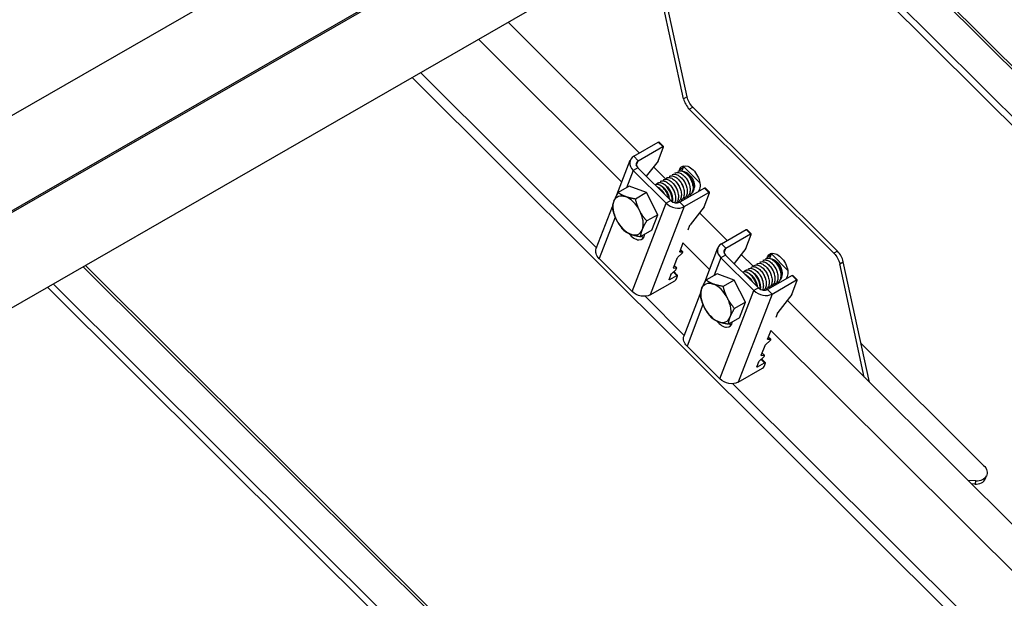
# Model space of a CAD drawing. Units: millimetres. Extents: x 32850 to 37305, y 34843 to 37993.
# Drawn here: x 34668 to 34906, y 36825 to 36965 of the extents above; entities that cross this region are included whole.
import ezdxf

# ---------------------------------------------------------------- set-up
doc = ezdxf.new("R2010")
doc.units = ezdxf.units.MM
for name, color, linetype, lineweight in [('Visible', 7, 'Continuous', 35), ('Visible Narrow', 7, 'Continuous', 18), ('размеры', 7, 'Continuous', 18)]:
    doc.layers.add(name, color=color, linetype=linetype, lineweight=lineweight)

msp = doc.modelspace()

# ---------------------------------------------------------------- linework, layer by layer
at = {"layer": 'Visible', "color": 159, "lineweight": 25, "true_color": 0x22346e, "extrusion": (0.707107, 0.407196, -0.578093)}
for p, q in [((34828.65, 36945.88), (34812.32, 37021.22)), ((34829.5, 36946.36), (34813.17, 37021.71)), ((34799.6, 37018.73), (34541.73, 36870.23)), ((34809.58, 37001.39), (34547.65, 36850.56)), ((34787.99, 36988.53), (34547.74, 36850.18)), ((34797.97, 36971.2), (34552.18, 36829.66)), ((34829.5, 36946.36), (34828.65, 36945.88)), ((34830.05, 36943.33), (34830.9, 36943.82)), ((34865.09, 36908.4), (34830.05, 36943.33)), ((34865.94, 36908.89), (34830.9, 36943.82)), ((34816.59, 36931.91), (34822.53, 36935.33)), ((34817.66, 36930.85), (34823.6, 36934.27)), ((34822.47, 36930.77), (34823.78, 36934.18)), ((34823.6, 36934.27), (34822.53, 36935.33)), ((34823.78, 36934.3), (34822.72, 36935.36)), ((34817.66, 36930.85), (34816.59, 36931.91)), ((34812.52, 36922.59), (34815.73, 36930.94)), ((34817.59, 36929.14), (34816.46, 36928.49)), ((34817.22, 36929.72), (34817.66, 36930.85)), ((34825.56, 36921.19), (34817.59, 36929.14)), ((34822.47, 36930.77), (34819.62, 36927.11)), ((34827.72, 36928.73), (34828.57, 36929.22)), ((34828.57, 36929.22), (34828.23, 36928.35)), ((34828.66, 36929.42), (34832.6, 36925.49)), ((34816.46, 36928.49), (34814.83, 36924.27)), ((34824.43, 36920.54), (34816.46, 36928.49)), ((34824.53, 36926.64), (34824.45, 36926.59)), ((34825.24, 36927.05), (34825.15, 36927)), ((34825.95, 36927.46), (34825.86, 36927.41)), ((34826.66, 36927.87), (34826.57, 36927.81)), ((34827.36, 36928.27), (34827.27, 36928.22)), ((34827.58, 36928.36), (34827.72, 36928.73)), ((34829.55, 36927.83), (34829.32, 36927.96)), ((34815.5, 36924.65), (34812.83, 36923.11)), ((34819.68, 36923.1), (34815.5, 36924.65)), ((34822.41, 36925.42), (34822.32, 36925.37)), ((34823.12, 36925.83), (34823.03, 36925.78)), ((34823.83, 36926.24), (34823.74, 36926.19)), ((34833.7, 36924.2), (34827.76, 36920.78)), ((34831.27, 36924.84), (34831.27, 36924.45)), ((34834.76, 36923.14), (34833.7, 36924.2)), ((34834.94, 36923.18), (34833.88, 36924.24)), ((34819.68, 36923.1), (34817.01, 36921.56)), ((34822.41, 36917.76), (34819.68, 36923.1)), ((34828.79, 36921.71), (34828.7, 36921.66)), ((34828.82, 36919.72), (34834.76, 36923.14)), ((34828.91, 36921.79), (34829.13, 36921.57)), ((34829.5, 36922.12), (34829.41, 36922.06)), ((34830.2, 36922.52), (34830.11, 36922.47)), ((34832.5, 36923.96), (34832.28, 36923.39)), ((34833.63, 36919.64), (34834.94, 36923.06)), ((34807.51, 36909.55), (34811.42, 36919.71)), ((34816.21, 36899.15), (34824.43, 36920.54)), ((34828.82, 36919.72), (34820.6, 36898.34)), ((34825.56, 36921.19), (34824.43, 36920.54)), ((34827.37, 36920.89), (34827.29, 36920.84)), ((34827.76, 36920.78), (34828.82, 36919.72)), ((34828.08, 36921.3), (34827.99, 36921.25)), ((34833.63, 36919.64), (34830.22, 36915.26)), ((34812.1, 36917.15), (34808.23, 36907.1)), ((34822.41, 36917.76), (34819.74, 36916.23)), ((34820.95, 36913.99), (34822.41, 36917.76)), ((34830.12, 36915.1), (34829.71, 36914.02)), ((34820.95, 36913.99), (34818.28, 36912.45)), ((34837.86, 36910.72), (34843.79, 36914.14)), ((34838.92, 36909.66), (34844.86, 36913.08)), ((34843.73, 36909.58), (34845.04, 36912.99)), ((34844.86, 36913.08), (34843.79, 36914.14)), ((34845.04, 36913.11), (34843.98, 36914.17)), ((34828.51, 36910.9), (34827.73, 36908.87)), ((34833.78, 36901.39), (34836.99, 36909.75)), ((34838.92, 36909.66), (34837.86, 36910.72)), ((34828.27, 36908.35), (34827.3, 36907.47)), ((34827.71, 36908.81), (34827.79, 36908.74)), ((34827.79, 36908.74), (34828.44, 36908.79)), ((34828.44, 36908.79), (34827.9, 36909.32)), ((34827.91, 36909.35), (34828.5, 36908.77)), ((34838.85, 36907.95), (34837.72, 36907.29)), ((34838.48, 36908.52), (34838.92, 36909.66)), ((34846.82, 36900), (34838.85, 36907.95)), ((34843.73, 36909.58), (34840.88, 36905.92)), ((34848.84, 36907.17), (34848.98, 36907.54)), ((34848.98, 36907.54), (34849.83, 36908.03)), ((34849.83, 36908.03), (34849.5, 36907.16)), ((34849.92, 36908.23), (34853.87, 36904.3)), ((34865.94, 36908.89), (34865.09, 36908.4)), ((34808.23, 36907.1), (34816.21, 36899.15)), ((34827.07, 36907.17), (34826.22, 36904.94)), ((34826.93, 36904.86), (34826.39, 36905.39)), ((34826.4, 36905.42), (34826.98, 36904.84)), ((34837.72, 36907.29), (34836.1, 36903.08)), ((34845.69, 36899.35), (34837.72, 36907.29)), ((34845.09, 36905.04), (34845, 36904.99)), ((34845.8, 36905.45), (34845.71, 36905.4)), ((34846.5, 36905.86), (34846.42, 36905.81)), ((34847.21, 36906.27), (34847.12, 36906.22)), ((34847.92, 36906.67), (34847.83, 36906.62)), ((34848.62, 36907.08), (34848.54, 36907.03)), ((34850.81, 36906.64), (34850.58, 36906.77)), ((34866.49, 36905.86), (34867.34, 36906.35)), ((34872.44, 36878.4), (34866.49, 36905.86)), ((34873.66, 36877.19), (34867.34, 36906.35)), ((34825.56, 36903.24), (34825.14, 36902.13)), ((34825.32, 36902.04), (34827.02, 36903.02)), ((34826.76, 36904.42), (34825.79, 36903.54)), ((34827.02, 36903.02), (34826.16, 36903.88)), ((34826.2, 36904.88), (34826.28, 36904.81)), ((34827.2, 36903.05), (34826.27, 36903.98)), ((34826.28, 36904.81), (34826.93, 36904.86)), ((34826.92, 36902.17), (34827.21, 36902.93)), ((34836.76, 36903.46), (34834.09, 36901.92)), ((34840.94, 36901.9), (34836.76, 36903.46)), ((34843.68, 36904.23), (34843.59, 36904.18)), ((34844.38, 36904.64), (34844.29, 36904.59)), ((34854.96, 36903.01), (34849.02, 36899.59)), ((34852.53, 36903.64), (34852.53, 36903.26)), ((34853.76, 36902.77), (34853.54, 36902.2)), ((34856.02, 36901.95), (34854.96, 36903.01)), ((34856.21, 36901.98), (34855.14, 36903.04)), ((34820.6, 36898.34), (34826.54, 36901.76)), ((34825.16, 36902.2), (34825.32, 36902.04)), ((34840.94, 36901.9), (34838.27, 36900.37)), ((34843.67, 36896.57), (34840.94, 36901.9)), ((34850.05, 36900.52), (34849.96, 36900.47)), ((34850.08, 36898.53), (34856.02, 36901.95)), ((34850.18, 36900.6), (34850.39, 36900.38)), ((34850.76, 36900.92), (34850.67, 36900.87)), ((34851.47, 36901.33), (34851.38, 36901.28)), ((34854.9, 36898.45), (34856.21, 36901.86)), ((34828.77, 36888.36), (34832.68, 36898.52)), ((34837.47, 36877.96), (34845.69, 36899.35)), ((34850.08, 36898.53), (34841.86, 36877.15)), ((34846.82, 36900), (34845.69, 36899.35)), ((34848.64, 36899.7), (34848.55, 36899.65)), ((34849.02, 36899.59), (34850.08, 36898.53)), ((34849.34, 36900.11), (34849.26, 36900.06)), ((34854.9, 36898.45), (34851.48, 36894.07)), ((34833.36, 36895.96), (34829.5, 36885.91)), ((34843.67, 36896.57), (34841, 36895.03)), ((34842.22, 36892.79), (34843.67, 36896.57)), ((34851.39, 36893.91), (34850.97, 36892.82)), ((34842.22, 36892.79), (34839.55, 36891.26)), ((34849.77, 36889.71), (34848.99, 36887.68)), ((34829.5, 36885.91), (34837.47, 36877.96)), ((34848.34, 36885.98), (34847.48, 36883.75)), ((34849.53, 36887.16), (34848.56, 36886.28)), ((34848.98, 36887.62), (34849.05, 36887.55)), ((34849.05, 36887.55), (34849.7, 36887.6)), ((34849.7, 36887.6), (34849.17, 36888.13)), ((34849.18, 36888.16), (34849.76, 36887.58)), ((34871.62, 36886.61), (34901.33, 36857)), ((34847.47, 36883.69), (34847.54, 36883.62)), ((34847.54, 36883.62), (34848.19, 36883.67)), ((34848.19, 36883.67), (34847.65, 36884.2)), ((34847.67, 36884.23), (34848.25, 36883.65)), ((34846.83, 36882.05), (34846.4, 36880.94)), ((34846.58, 36880.85), (34848.28, 36881.82)), ((34848.02, 36883.23), (34847.05, 36882.35)), ((34848.28, 36881.82), (34847.42, 36882.68)), ((34848.47, 36881.86), (34847.53, 36882.79)), ((34848.18, 36880.98), (34848.47, 36881.74)), ((34841.86, 36877.15), (34847.8, 36880.57)), ((34846.43, 36881.01), (34846.58, 36880.85)), ((34899.46, 36853.21), (34897.6, 36853.33)), ((34899.17, 36852.46), (34898.43, 36852.5)), ((34899.46, 36853.21), (34899.17, 36852.46)), ((34901.76, 36853.79), (34902.05, 36854.54))]:
    msp.add_line(p, q, dxfattribs=at)
at = {"layer": 'Visible', "color": 159, "lineweight": 25, "true_color": 0x22346e}
for centre, major_axis, ratio, start_param, end_param in [((34830.83, 36945.34), (-1.6, 2.77), 0.578093, 1.066091, 2.009062), ((34823.5, 36934.02), (0.282, 0.283), 0.346274, -0.663929, 0.906867), ((34818.72, 36929.79), (-2.99, 1.15), 0.738852, -0.539678, 1.031118), ((34818.72, 36929.79), (-1.49, 0.57), 0.738852, -0.539678, 1.031118), ((34830.96, 36926.83), (-1.8, 3.12), 0.578093, 0.237474, 0.438266), ((34815.23, 36917.59), (-2.59, 4.51), 0.578093, 4.627056, 5.674254), ((34834.66, 36922.89), (0.282, 0.283), 0.346274, -0.663929, 0.906867), ((34815.23, 36917.59), (-2.59, 4.51), 0.578093, 0.438266, 1.485464), ((34826.69, 36921.84), (-2.99, 1.15), 0.738852, 1.031118, 2.601914), ((34826.69, 36921.84), (-1.49, 0.57), 0.738852, 1.031118, 2.601914), ((34815.23, 36917.59), (-2.59, 4.51), 0.578093, 3.579859, 4.627056), ((34815.23, 36917.59), (-2.59, 4.51), 0.578093, 1.485464, 2.532661), ((34816.77, 36914.95), (-1.8, 3.12), 0.578093, 1.806664, 3.762945), ((34815.23, 36917.59), (-2.59, 4.51), 0.578093, 2.532661, 3.579859), ((34844.76, 36912.83), (0.282, 0.283), 0.346274, -0.663929, 0.906867), ((34839.98, 36908.6), (-2.99, 1.15), 0.738852, -0.539678, 1.031118), ((34828.21, 36908.49), (0.282, 0.283), 0.346274, 4.572058, 6.666454), ((34839.98, 36908.6), (-1.49, 0.57), 0.738852, -0.539678, 1.031118), ((34852.22, 36905.64), (-1.8, 3.12), 0.578093, 0.237474, 0.438266), ((34865.17, 36906.88), (-1.6, 2.77), 0.578093, 4.207683, 5.150655), ((34826.7, 36904.56), (0.282, 0.283), 0.346274, 4.572058, 6.666454), ((34826.92, 36902.77), (0.282, 0.283), 0.346274, -0.663929, 0.906867), ((34826.63, 36902.01), (0.282, 0.283), 0.346274, 4.04846, 5.619256), ((34836.49, 36896.4), (-2.59, 4.51), 0.578093, 4.627056, 5.674254), ((34855.92, 36901.7), (0.282, 0.283), 0.346274, -0.663929, 0.906867), ((34836.49, 36896.4), (-2.59, 4.51), 0.578093, 0.438266, 1.485464), ((34847.96, 36900.65), (-2.99, 1.15), 0.738852, 1.031118, 2.601914), ((34847.96, 36900.65), (-1.49, 0.57), 0.738852, 1.031118, 2.601914), ((34836.49, 36896.4), (-2.59, 4.51), 0.578093, 3.579859, 4.627056), ((34836.49, 36896.4), (-2.59, 4.51), 0.578093, 1.485464, 2.532661), ((34838.03, 36893.76), (-1.8, 3.12), 0.578093, 1.806664, 3.762945), ((34836.49, 36896.4), (-2.59, 4.51), 0.578093, 2.532661, 3.579859), ((34849.48, 36887.3), (0.282, 0.283), 0.346274, 4.572058, 6.666454), ((34847.96, 36883.37), (0.282, 0.283), 0.346274, 4.572058, 6.666454), ((34848.19, 36881.57), (0.282, 0.283), 0.346274, -0.663929, 0.906867), ((34847.9, 36880.82), (0.282, 0.283), 0.346274, 4.04846, 5.619256), ((34898.78, 36854.94), (-2.99, 1.15), 0.738852, 1.97409, 3.141593)]:
    msp.add_ellipse(centre, major_axis=major_axis, ratio=ratio, start_param=start_param, end_param=end_param, dxfattribs=at)
at = {"layer": 'Visible', "color": 159, "lineweight": 25, "true_color": 0x22346e, "extrusion": (3.81899e-16, -6.8568e-17, -1)}
for centre, start_param, end_param in [((34831.67, 36945.83), 4.274123, 5.217095), ((34864.32, 36906.39), 1.13253, 2.075502)]:
    msp.add_ellipse(centre, major_axis=(-1.6, 2.77), ratio=0.578093, start_param=start_param, end_param=end_param, dxfattribs=at)
at = {"layer": 'Visible', "color": 159, "lineweight": 25, "true_color": 0x22346e, "extrusion": (0, 0, -1)}
for centre, start_param, end_param in [((34822.44, 36935.08), -0.906867, 0), ((34830.41, 36915.26), 3.805522, 4.371954), ((34843.7, 36913.89), -0.906867, 0), ((34827.36, 36907.33), 3.805522, 4.852719), ((34825.85, 36903.4), 3.805522, 4.852719), ((34851.67, 36894.07), 3.805522, 4.371954), ((34848.62, 36886.14), 3.805522, 4.852719), ((34847.11, 36882.21), 3.805522, 4.852719)]:
    msp.add_ellipse(centre, major_axis=(0.282, 0.283), ratio=0.346274, start_param=start_param, end_param=end_param, dxfattribs=at)
at = {"layer": 'Visible', "color": 159, "lineweight": 25, "true_color": 0x22346e, "extrusion": (2.17844e-16, -1.30987e-16, -1)}
msp.add_ellipse((34830.11, 36926.35), major_axis=(-1.8, 3.12), ratio=0.578093, start_param=-0.438266, end_param=2.703327, dxfattribs=at)
at = {"layer": 'Visible', "color": 159, "lineweight": 25, "true_color": 0x22346e, "extrusion": (3.11781e-16, 1.79543e-16, -1)}
for centre in [(34829.54, 36925.83), (34850.8, 36904.64)]:
    msp.add_ellipse(centre, major_axis=(-1.22, 2.12), ratio=0.578093, start_param=0.787332, end_param=2.354261, dxfattribs=at)
at = {"layer": 'Visible', "color": 159, "lineweight": 25, "true_color": 0x22346e, "extrusion": (1.00166e-16, -9.98334e-17, -1)}
for centre, start_param, end_param in [((34833.6, 36923.95), -0.906867, 0), ((34828.01, 36909.04), 2.758324, 3.805522), ((34826.5, 36905.11), 2.758324, 3.805522), ((34854.86, 36902.76), -0.906867, 0), ((34825.42, 36902.29), 2.234726, 3.805522), ((34849.28, 36887.85), 2.758324, 3.805522), ((34847.76, 36883.92), 2.758324, 3.805522), ((34846.68, 36881.1), 2.234726, 3.805522)]:
    msp.add_ellipse(centre, major_axis=(0.282, 0.283), ratio=0.346274, start_param=start_param, end_param=end_param, dxfattribs=at)
at = {"layer": 'Visible', "color": 159, "lineweight": 25, "true_color": 0x22346e, "extrusion": (-8.48131e-17, -2.26372e-16, -1)}
for centre in [(34815.23, 36917.59), (34836.49, 36896.4)]:
    msp.add_ellipse(centre, major_axis=(-2.59, 4.51), ratio=0.578093, start_param=-0.438266, end_param=0.608932, dxfattribs=at)
at = {"layer": 'Visible', "color": 159, "lineweight": 25, "true_color": 0x22346e, "extrusion": (9.95021e-17, -1.99135e-16, -1)}
for centre in [(34817.9, 36915.6), (34839.16, 36894.41)]:
    msp.add_ellipse(centre, major_axis=(-1.8, 3.12), ratio=0.578093, start_param=3.460642, end_param=3.762945, dxfattribs=at)
at = {"layer": 'Visible', "color": 159, "lineweight": 25, "true_color": 0x22346e, "extrusion": (2.25607e-16, -1.09846e-16, -1)}
for centre, start_param, end_param in [((34810.5, 36908.4), -1.031118, 0), ((34831.76, 36887.21), -1.031118, 0), ((34899.07, 36855.69), 2.110475, 4.309096)]:
    msp.add_ellipse(centre, major_axis=(-2.99, 1.15), ratio=0.738852, start_param=start_param, end_param=end_param, dxfattribs=at)
at = {"layer": 'Visible', "color": 159, "lineweight": 25, "true_color": 0x22346e, "extrusion": (1.93439e-16, 1.11394e-16, -1)}
msp.add_ellipse((34851.37, 36905.15), major_axis=(-1.8, 3.12), ratio=0.578093, start_param=-0.438266, end_param=2.703327, dxfattribs=at)
at = {"layer": 'Visible', "color": 159, "lineweight": 25, "true_color": 0x22346e, "extrusion": (2.71986e-16, 1.07717e-17, -1)}
for centre in [(34818.47, 36900.46), (34839.73, 36879.27)]:
    msp.add_ellipse(centre, major_axis=(-2.99, 1.15), ratio=0.738852, start_param=3.681271, end_param=5.252067, dxfattribs=at)
at = {"layer": 'Visible', "color": 159, "lineweight": 25, "true_color": 0x22346e}
for points, knots in [([(34823.83, 36926.24), (34823.95, 36926.31), (34824.08, 36926.35), (34824.47, 36926.38), (34824.73, 36926.33), (34825.28, 36926.09), (34825.57, 36925.89), (34826.11, 36925.38), (34826.36, 36925.08), (34826.81, 36924.39), (34827, 36924.02), (34827.28, 36923.24), (34827.37, 36922.85), (34827.44, 36922.11), (34827.42, 36921.76), (34827.26, 36921.15), (34827.13, 36920.9), (34826.91, 36920.67), (34826.88, 36920.64), (34826.84, 36920.61)], [-25.682638, -25.682638, -25.682638, -25.682638, -25.585036, -25.585036, -25.432035, -25.432035, -25.273948, -25.273948, -25.12095, -25.12095, -24.965389, -24.965389, -24.810174, -24.810174, -24.654517, -24.654517, -24.499499, -24.499499, -24.469852, -24.469852, -24.469852, -24.469852]), ([(34824.53, 36926.64), (34824.68, 36926.73), (34824.84, 36926.77), (34825.26, 36926.78), (34825.53, 36926.71), (34826.09, 36926.43), (34826.37, 36926.22), (34826.91, 36925.68), (34827.16, 36925.37), (34827.59, 36924.66), (34827.77, 36924.27), (34828.03, 36923.49), (34828.11, 36923.11), (34828.15, 36922.38), (34828.11, 36922.03), (34827.92, 36921.45), (34827.77, 36921.22), (34827.52, 36920.99), (34827.45, 36920.94), (34827.37, 36920.89)], [-28.194337, -28.194337, -28.194337, -28.194337, -28.079067, -28.079067, -27.925763, -27.925763, -27.766743, -27.766743, -27.613499, -27.613499, -27.454592, -27.454592, -27.301402, -27.301402, -27.142608, -27.142608, -26.989467, -26.989467, -26.938017, -26.938017, -26.938017, -26.938017]), ([(34825.24, 36927.05), (34825.4, 36927.14), (34825.58, 36927.19), (34826.03, 36927.17), (34826.3, 36927.1), (34826.86, 36926.8), (34827.14, 36926.57), (34827.68, 36926.02), (34827.92, 36925.7), (34828.34, 36924.98), (34828.52, 36924.59), (34828.76, 36923.8), (34828.83, 36923.42), (34828.85, 36922.7), (34828.8, 36922.36), (34828.59, 36921.79), (34828.44, 36921.57), (34828.19, 36921.37), (34828.14, 36921.33), (34828.08, 36921.3)], [-30.711178, -30.711178, -30.711178, -30.711178, -30.584191, -30.584191, -30.430284, -30.430284, -30.270396, -30.270396, -30.116573, -30.116573, -29.956791, -29.956791, -29.80305, -29.80305, -29.643374, -29.643374, -29.489714, -29.489714, -29.451943, -29.451943, -29.451943, -29.451943]), ([(34825.95, 36927.46), (34826.11, 36927.55), (34826.31, 36927.6), (34826.77, 36927.57), (34827.04, 36927.49), (34827.6, 36927.18), (34827.89, 36926.95), (34828.42, 36926.38), (34828.66, 36926.06), (34829.08, 36925.33), (34829.25, 36924.94), (34829.48, 36924.15), (34829.54, 36923.77), (34829.55, 36923.05), (34829.5, 36922.71), (34829.28, 36922.16), (34829.11, 36921.94), (34828.87, 36921.76), (34828.83, 36921.73), (34828.79, 36921.71)], [-33.23573, -33.23573, -33.23573, -33.23573, -33.101513, -33.101513, -32.946885, -32.946885, -32.786166, -32.786166, -32.631631, -32.631631, -32.471015, -32.471015, -32.316572, -32.316572, -32.156059, -32.156059, -32.001708, -32.001708, -31.972351, -31.972351, -31.972351, -31.972351]), ([(34826.66, 36927.87), (34826.83, 36927.96), (34827.03, 36928.01), (34827.5, 36927.98), (34827.77, 36927.89), (34828.33, 36927.57), (34828.62, 36927.33), (34829.15, 36926.76), (34829.39, 36926.44), (34829.8, 36925.71), (34829.97, 36925.31), (34830.19, 36924.53), (34830.25, 36924.15), (34830.25, 36923.43), (34830.2, 36923.09), (34829.97, 36922.54), (34829.81, 36922.33), (34829.56, 36922.16), (34829.53, 36922.14), (34829.5, 36922.12)], [-35.769933, -35.769933, -35.769933, -35.769933, -35.631351, -35.631351, -35.475965, -35.475965, -35.314434, -35.314434, -35.159143, -35.159143, -34.997713, -34.997713, -34.842518, -34.842518, -34.681189, -34.681189, -34.526089, -34.526089, -34.501532, -34.501532, -34.501532, -34.501532]), ([(34827.36, 36928.27), (34827.54, 36928.37), (34827.74, 36928.42), (34828.22, 36928.38), (34828.49, 36928.29), (34829.05, 36927.97), (34829.34, 36927.73), (34829.87, 36927.16), (34830.1, 36926.83), (34830.51, 36926.1), (34830.68, 36925.7), (34830.9, 36924.92), (34830.96, 36924.54), (34830.96, 36923.82), (34830.9, 36923.48), (34830.67, 36922.94), (34830.5, 36922.73), (34830.26, 36922.56), (34830.23, 36922.54), (34830.2, 36922.52)], [-38.314348, -38.314348, -38.314348, -38.314348, -38.173348, -38.173348, -38.017414, -38.017414, -37.855233, -37.855233, -37.699219, -37.699219, -37.536983, -37.536983, -37.381022, -37.381022, -37.218886, -37.218886, -37.063021, -37.063021, -37.04107, -37.04107, -37.04107, -37.04107]), ([(34830.7, 36923.04), (34830.83, 36923.13), (34830.94, 36923.26), (34831.14, 36923.61), (34831.23, 36923.88), (34831.29, 36924.52), (34831.26, 36924.85), (34831.15, 36925.37), (34831.1, 36925.54), (34830.93, 36926.03), (34830.77, 36926.35), (34830.37, 36927.01), (34830.13, 36927.3), (34829.69, 36927.72), (34829.46, 36927.9), (34828.99, 36928.14), (34828.79, 36928.19), (34828.63, 36928.2)], [-1.4455914, -1.4455914, -1.4455914, -1.4455914, -1.3696844, -1.3696844, -1.2665495, -1.2665495, -1.1757693, -1.1757693, -1.1312035, -1.1312035, -1.0458474, -1.0458474, -0.9432639, -0.9432639, -0.8368755, -0.8368755, -0.7279054, -0.7279054, -0.7279054, -0.7279054]), ([(34821.72, 36925.02), (34821.74, 36925.04), (34821.77, 36925.05), (34822, 36925.15), (34822.24, 36925.17), (34822.77, 36925.06), (34823.05, 36924.93), (34823.61, 36924.53), (34823.88, 36924.28), (34824.39, 36923.66), (34824.61, 36923.3), (34824.98, 36922.55), (34825.12, 36922.17), (34825.22, 36921.69), (34825.24, 36921.59), (34825.26, 36921.49)], [-18.1523439, -18.1523439, -18.1523439, -18.1523439, -18.1311366, -18.1311366, -17.9781157, -17.9781157, -17.8197899, -17.8197899, -17.6667491, -17.6667491, -17.5083047, -17.5083047, -17.355236, -17.355236, -17.3151095, -17.3151095, -17.3151095, -17.3151095]), ([(34825.14, 36921.61), (34825.12, 36921.73), (34825.09, 36921.86), (34824.94, 36922.37), (34824.78, 36922.75), (34824.38, 36923.49), (34824.14, 36923.83), (34823.61, 36924.4), (34823.33, 36924.63), (34822.77, 36924.97), (34822.49, 36925.07), (34822.04, 36925.1), (34821.87, 36925.08), (34821.72, 36925.02)], [-21.5262786, -21.5262786, -21.5262786, -21.5262786, -21.4751448, -21.4751448, -21.3188536, -21.3188536, -21.1563786, -21.1563786, -21.0001837, -21.0001837, -20.83781, -20.83781, -20.723115, -20.723115, -20.723115, -20.723115]), ([(34825.9, 36920.92), (34825.91, 36921.03), (34825.92, 36921.14), (34825.92, 36921.61), (34825.87, 36921.98), (34825.65, 36922.77), (34825.49, 36923.16), (34825.09, 36923.9), (34824.85, 36924.23), (34824.32, 36924.81), (34824.04, 36925.04), (34823.47, 36925.38), (34823.2, 36925.47), (34822.69, 36925.52), (34822.46, 36925.46), (34822.19, 36925.28), (34822.11, 36925.21), (34822.05, 36925.13)], [-19.136927, -19.136927, -19.136927, -19.136927, -19.086388, -19.086388, -18.930514, -18.930514, -18.769112, -18.769112, -18.613296, -18.613296, -18.452033, -18.452033, -18.296271, -18.296271, -18.13515, -18.13515, -18.066083, -18.066083, -18.066083, -18.066083]), ([(34822.15, 36924.59), (34822.28, 36924.54), (34822.41, 36924.46), (34822.82, 36924.2), (34823.09, 36923.95), (34823.56, 36923.41), (34823.77, 36923.12), (34823.94, 36922.81)], [-15.3974011, -15.3974011, -15.3974011, -15.3974011, -15.3235351, -15.3235351, -15.1700968, -15.1700968, -15.0364111, -15.0364111, -15.0364111, -15.0364111]), ([(34823.63, 36923.11), (34823.48, 36923.34), (34823.32, 36923.54), (34822.89, 36924), (34822.62, 36924.23), (34822.35, 36924.39)], [-23.8143932, -23.8143932, -23.8143932, -23.8143932, -23.7108184, -23.7108184, -23.5562369, -23.5562369, -23.5562369, -23.5562369]), ([(34822.41, 36925.42), (34822.47, 36925.46), (34822.53, 36925.48), (34822.81, 36925.57), (34823.06, 36925.57), (34823.6, 36925.42), (34823.88, 36925.26), (34824.43, 36924.83), (34824.7, 36924.56), (34825.19, 36923.93), (34825.41, 36923.56), (34825.75, 36922.8), (34825.87, 36922.42), (34826.01, 36921.65), (34826.03, 36921.28), (34825.98, 36920.92), (34825.98, 36920.9), (34825.98, 36920.88)], [-20.6648207, -20.6648207, -20.6648207, -20.6648207, -20.6179169, -20.6179169, -20.4647038, -20.4647038, -20.3073688, -20.3073688, -20.154218, -20.154218, -19.9967559, -19.9967559, -19.8436559, -19.8436559, -19.6860673, -19.6860673, -19.6761571, -19.6761571, -19.6761571, -19.6761571]), ([(34823.12, 36925.83), (34823.21, 36925.88), (34823.31, 36925.92), (34823.64, 36925.98), (34823.9, 36925.96), (34824.44, 36925.75), (34824.72, 36925.58), (34825.27, 36925.11), (34825.54, 36924.82), (34826, 36924.16), (34826.21, 36923.79), (34826.52, 36923.02), (34826.63, 36922.63), (34826.73, 36921.87), (34826.73, 36921.51), (34826.63, 36921), (34826.57, 36920.82), (34826.49, 36920.67)], [-23.173437, -23.173437, -23.173437, -23.173437, -23.10138, -23.10138, -22.947251, -22.947251, -22.790925, -22.790925, -22.636948, -22.636948, -22.480499, -22.480499, -22.326665, -22.326665, -22.170093, -22.170093, -22.075171, -22.075171, -22.075171, -22.075171]), ([(34845.09, 36905.04), (34845.21, 36905.11), (34845.35, 36905.16), (34845.73, 36905.19), (34845.99, 36905.14), (34846.54, 36904.89), (34846.83, 36904.7), (34847.38, 36904.19), (34847.63, 36903.89), (34848.07, 36903.2), (34848.26, 36902.82), (34848.54, 36902.05), (34848.64, 36901.66), (34848.71, 36900.92), (34848.68, 36900.57), (34848.53, 36899.96), (34848.39, 36899.71), (34848.18, 36899.48), (34848.14, 36899.45), (34848.1, 36899.41)], [-25.682638, -25.682638, -25.682638, -25.682638, -25.585036, -25.585036, -25.432035, -25.432035, -25.273948, -25.273948, -25.12095, -25.12095, -24.965389, -24.965389, -24.810174, -24.810174, -24.654517, -24.654517, -24.499499, -24.499499, -24.469852, -24.469852, -24.469852, -24.469852]), ([(34845.8, 36905.45), (34845.94, 36905.53), (34846.1, 36905.58), (34846.53, 36905.59), (34846.79, 36905.52), (34847.35, 36905.24), (34847.64, 36905.03), (34848.17, 36904.49), (34848.42, 36904.18), (34848.85, 36903.47), (34849.03, 36903.08), (34849.29, 36902.3), (34849.37, 36901.92), (34849.41, 36901.18), (34849.37, 36900.84), (34849.18, 36900.26), (34849.04, 36900.02), (34848.78, 36899.79), (34848.71, 36899.74), (34848.64, 36899.7)], [-28.194337, -28.194337, -28.194337, -28.194337, -28.079067, -28.079067, -27.925763, -27.925763, -27.766743, -27.766743, -27.613499, -27.613499, -27.454592, -27.454592, -27.301402, -27.301402, -27.142608, -27.142608, -26.989467, -26.989467, -26.938017, -26.938017, -26.938017, -26.938017]), ([(34846.5, 36905.86), (34846.66, 36905.95), (34846.84, 36905.99), (34847.29, 36905.98), (34847.56, 36905.9), (34848.12, 36905.6), (34848.41, 36905.38), (34848.94, 36904.83), (34849.18, 36904.51), (34849.61, 36903.79), (34849.78, 36903.39), (34850.02, 36902.61), (34850.09, 36902.23), (34850.11, 36901.5), (34850.06, 36901.16), (34849.85, 36900.6), (34849.7, 36900.37), (34849.45, 36900.18), (34849.4, 36900.14), (34849.34, 36900.11)], [-30.711178, -30.711178, -30.711178, -30.711178, -30.584191, -30.584191, -30.430284, -30.430284, -30.270396, -30.270396, -30.116573, -30.116573, -29.956791, -29.956791, -29.80305, -29.80305, -29.643374, -29.643374, -29.489714, -29.489714, -29.451943, -29.451943, -29.451943, -29.451943]), ([(34847.21, 36906.27), (34847.38, 36906.36), (34847.57, 36906.4), (34848.03, 36906.38), (34848.3, 36906.3), (34848.86, 36905.98), (34849.15, 36905.75), (34849.68, 36905.19), (34849.92, 36904.87), (34850.34, 36904.14), (34850.51, 36903.74), (34850.74, 36902.96), (34850.8, 36902.58), (34850.81, 36901.86), (34850.76, 36901.52), (34850.54, 36900.97), (34850.38, 36900.75), (34850.13, 36900.57), (34850.09, 36900.54), (34850.05, 36900.52)], [-33.23573, -33.23573, -33.23573, -33.23573, -33.101513, -33.101513, -32.946885, -32.946885, -32.786166, -32.786166, -32.631631, -32.631631, -32.471015, -32.471015, -32.316572, -32.316572, -32.156059, -32.156059, -32.001708, -32.001708, -31.972351, -31.972351, -31.972351, -31.972351]), ([(34847.92, 36906.67), (34848.09, 36906.77), (34848.29, 36906.81), (34848.76, 36906.78), (34849.03, 36906.7), (34849.59, 36906.38), (34849.88, 36906.14), (34850.41, 36905.57), (34850.65, 36905.24), (34851.06, 36904.52), (34851.23, 36904.12), (34851.46, 36903.34), (34851.51, 36902.96), (34851.52, 36902.23), (34851.46, 36901.9), (34851.23, 36901.35), (34851.07, 36901.14), (34850.83, 36900.97), (34850.79, 36900.94), (34850.76, 36900.92)], [-35.769933, -35.769933, -35.769933, -35.769933, -35.631351, -35.631351, -35.475965, -35.475965, -35.314434, -35.314434, -35.159143, -35.159143, -34.997713, -34.997713, -34.842518, -34.842518, -34.681189, -34.681189, -34.526089, -34.526089, -34.501532, -34.501532, -34.501532, -34.501532]), ([(34848.62, 36907.08), (34848.8, 36907.18), (34849, 36907.22), (34849.48, 36907.19), (34849.75, 36907.1), (34850.31, 36906.77), (34850.6, 36906.54), (34851.13, 36905.97), (34851.37, 36905.64), (34851.78, 36904.91), (34851.94, 36904.51), (34852.17, 36903.73), (34852.22, 36903.35), (34852.22, 36902.63), (34852.16, 36902.29), (34851.93, 36901.75), (34851.77, 36901.54), (34851.53, 36901.37), (34851.5, 36901.35), (34851.47, 36901.33)], [-38.314348, -38.314348, -38.314348, -38.314348, -38.173348, -38.173348, -38.017414, -38.017414, -37.855233, -37.855233, -37.699219, -37.699219, -37.536983, -37.536983, -37.381022, -37.381022, -37.218886, -37.218886, -37.063021, -37.063021, -37.04107, -37.04107, -37.04107, -37.04107]), ([(34851.96, 36901.85), (34852.09, 36901.94), (34852.2, 36902.07), (34852.41, 36902.42), (34852.5, 36902.68), (34852.55, 36903.33), (34852.52, 36903.66), (34852.41, 36904.17), (34852.36, 36904.35), (34852.19, 36904.84), (34852.04, 36905.16), (34851.63, 36905.82), (34851.39, 36906.1), (34850.95, 36906.53), (34850.72, 36906.7), (34850.25, 36906.95), (34850.05, 36907), (34849.89, 36907.01)], [-1.4455914, -1.4455914, -1.4455914, -1.4455914, -1.3696844, -1.3696844, -1.2665495, -1.2665495, -1.1757693, -1.1757693, -1.1312035, -1.1312035, -1.0458474, -1.0458474, -0.9432639, -0.9432639, -0.8368755, -0.8368755, -0.7279054, -0.7279054, -0.7279054, -0.7279054]), ([(34842.98, 36903.83), (34843.01, 36903.84), (34843.03, 36903.86), (34843.26, 36903.96), (34843.5, 36903.98), (34844.03, 36903.87), (34844.32, 36903.73), (34844.87, 36903.34), (34845.14, 36903.08), (34845.65, 36902.47), (34845.88, 36902.11), (34846.24, 36901.36), (34846.38, 36900.98), (34846.49, 36900.5), (34846.51, 36900.4), (34846.52, 36900.3)], [-18.1523439, -18.1523439, -18.1523439, -18.1523439, -18.1311366, -18.1311366, -17.9781157, -17.9781157, -17.8197899, -17.8197899, -17.6667491, -17.6667491, -17.5083047, -17.5083047, -17.355236, -17.355236, -17.3151095, -17.3151095, -17.3151095, -17.3151095]), ([(34846.4, 36900.42), (34846.38, 36900.54), (34846.35, 36900.67), (34846.21, 36901.18), (34846.05, 36901.56), (34845.64, 36902.29), (34845.4, 36902.64), (34844.87, 36903.21), (34844.59, 36903.44), (34844.03, 36903.78), (34843.75, 36903.88), (34843.31, 36903.91), (34843.14, 36903.89), (34842.99, 36903.82)], [-21.5262786, -21.5262786, -21.5262786, -21.5262786, -21.4751448, -21.4751448, -21.3188536, -21.3188536, -21.1563786, -21.1563786, -21.0001837, -21.0001837, -20.83781, -20.83781, -20.723115, -20.723115, -20.723115, -20.723115]), ([(34847.16, 36899.73), (34847.18, 36899.84), (34847.18, 36899.95), (34847.19, 36900.41), (34847.13, 36900.79), (34846.92, 36901.57), (34846.75, 36901.97), (34846.35, 36902.71), (34846.11, 36903.04), (34845.59, 36903.61), (34845.3, 36903.85), (34844.74, 36904.19), (34844.47, 36904.28), (34843.95, 36904.33), (34843.72, 36904.27), (34843.45, 36904.09), (34843.38, 36904.02), (34843.31, 36903.94)], [-19.136927, -19.136927, -19.136927, -19.136927, -19.086388, -19.086388, -18.930514, -18.930514, -18.769112, -18.769112, -18.613296, -18.613296, -18.452033, -18.452033, -18.296271, -18.296271, -18.13515, -18.13515, -18.066083, -18.066083, -18.066083, -18.066083]), ([(34843.41, 36903.4), (34843.54, 36903.34), (34843.67, 36903.27), (34844.08, 36903), (34844.35, 36902.76), (34844.83, 36902.21), (34845.03, 36901.92), (34845.2, 36901.61)], [-15.3974011, -15.3974011, -15.3974011, -15.3974011, -15.3235351, -15.3235351, -15.1700968, -15.1700968, -15.0364111, -15.0364111, -15.0364111, -15.0364111]), ([(34844.9, 36901.92), (34844.75, 36902.14), (34844.58, 36902.35), (34844.16, 36902.81), (34843.88, 36903.04), (34843.61, 36903.2)], [-23.8143932, -23.8143932, -23.8143932, -23.8143932, -23.7108184, -23.7108184, -23.5562369, -23.5562369, -23.5562369, -23.5562369]), ([(34843.68, 36904.23), (34843.73, 36904.26), (34843.8, 36904.29), (34844.07, 36904.38), (34844.32, 36904.38), (34844.86, 36904.22), (34845.14, 36904.07), (34845.7, 36903.64), (34845.96, 36903.37), (34846.45, 36902.73), (34846.67, 36902.37), (34847.01, 36901.61), (34847.13, 36901.22), (34847.28, 36900.46), (34847.29, 36900.08), (34847.25, 36899.73), (34847.24, 36899.71), (34847.24, 36899.69)], [-20.6648207, -20.6648207, -20.6648207, -20.6648207, -20.6179169, -20.6179169, -20.4647038, -20.4647038, -20.3073688, -20.3073688, -20.154218, -20.154218, -19.9967559, -19.9967559, -19.8436559, -19.8436559, -19.6860673, -19.6860673, -19.6761571, -19.6761571, -19.6761571, -19.6761571]), ([(34844.38, 36904.64), (34844.47, 36904.69), (34844.57, 36904.73), (34844.9, 36904.79), (34845.16, 36904.76), (34845.7, 36904.56), (34845.99, 36904.39), (34846.54, 36903.92), (34846.8, 36903.63), (34847.27, 36902.97), (34847.47, 36902.59), (34847.78, 36901.83), (34847.89, 36901.44), (34848, 36900.68), (34847.99, 36900.32), (34847.89, 36899.81), (34847.83, 36899.63), (34847.76, 36899.47)], [-23.173437, -23.173437, -23.173437, -23.173437, -23.10138, -23.10138, -22.947251, -22.947251, -22.790925, -22.790925, -22.636948, -22.636948, -22.480499, -22.480499, -22.326665, -22.326665, -22.170093, -22.170093, -22.075171, -22.075171, -22.075171, -22.075171])]:
    msp.add_open_spline(points, degree=3, knots=knots, dxfattribs=at)
for points, weights, knots in [([(34828.22, 36926.59), (34828.31, 36926.51), (34828.39, 36926.42), (34829.05, 36925.69), (34829.32, 36924.7), (34829.33, 36924.66), (34829.34, 36924.62)], [0.982677089005, 0.990033668638, 1, 0.923879532511, 1, 0.996678372773, 0.993646633609], [0.175507879, 0.175507879, 0.175507879, 0.176470588, 0.176470588, 0.183823529, 0.183823529, 0.184144386, 0.184144386, 0.184144386]), ([(34828.93, 36927), (34829.01, 36926.92), (34829.1, 36926.83), (34829.75, 36926.1), (34830.02, 36925.11), (34830.04, 36925.07), (34830.05, 36925.03)], [0.982677089005, 0.990033668638, 1, 0.923879532511, 1, 0.996678372773, 0.993646633609], [0.11668435, 0.11668435, 0.11668435, 0.117647059, 0.117647059, 0.125, 0.125, 0.125320856, 0.125320856, 0.125320856]), ([(34829.64, 36927.4), (34829.72, 36927.32), (34829.8, 36927.23), (34830.46, 36926.51), (34830.73, 36925.52), (34830.74, 36925.48), (34830.75, 36925.44)], [0.982677089005, 0.990033668638, 1, 0.923879532511, 1, 0.996678372773, 0.993646633609], [0.057860821, 0.057860821, 0.057860821, 0.058823529, 0.058823529, 0.066176471, 0.066176471, 0.066497327, 0.066497327, 0.066497327]), ([(34823.98, 36924.15), (34824.06, 36924.07), (34824.15, 36923.98), (34824.8, 36923.25), (34825.07, 36922.26), (34825.09, 36922.22), (34825.1, 36922.18)], [0.982677089005, 0.990033668638, 1, 0.923879532511, 1, 0.996678372773, 0.993646633609], [0.528449056, 0.528449056, 0.528449056, 0.529411765, 0.529411765, 0.536764706, 0.536764706, 0.537085562, 0.537085562, 0.537085562]), ([(34824.69, 36924.55), (34824.77, 36924.47), (34824.85, 36924.38), (34825.51, 36923.66), (34825.78, 36922.67), (34825.79, 36922.63), (34825.8, 36922.59)], [0.982677089005, 0.990033668638, 1, 0.923879532511, 1, 0.996678372773, 0.993646633609], [0.469625526, 0.469625526, 0.469625526, 0.470588235, 0.470588235, 0.477941176, 0.477941176, 0.478262033, 0.478262033, 0.478262033]), ([(34825.4, 36924.96), (34825.48, 36924.88), (34825.56, 36924.79), (34826.22, 36924.07), (34826.49, 36923.08), (34826.5, 36923.04), (34826.51, 36923)], [0.982677089005, 0.990033668638, 1, 0.923879532511, 1, 0.996678372773, 0.993646633609], [0.410801997, 0.410801997, 0.410801997, 0.411764706, 0.411764706, 0.419117647, 0.419117647, 0.419438503, 0.419438503, 0.419438503]), ([(34826.1, 36925.37), (34826.19, 36925.29), (34826.27, 36925.2), (34826.92, 36924.47), (34827.2, 36923.48), (34827.21, 36923.44), (34827.22, 36923.4)], [0.982677089005, 0.990033668638, 1, 0.923879532511, 1, 0.996678372773, 0.993646633609], [0.351978468, 0.351978468, 0.351978468, 0.352941176, 0.352941176, 0.360294118, 0.360294118, 0.360614974, 0.360614974, 0.360614974]), ([(34826.81, 36925.77), (34826.89, 36925.69), (34826.97, 36925.61), (34827.63, 36924.88), (34827.9, 36923.89), (34827.91, 36923.85), (34827.92, 36923.81)], [0.982677089005, 0.990033668638, 1, 0.923879532511, 1, 0.996678372773, 0.993646633609], [0.293154938, 0.293154938, 0.293154938, 0.294117647, 0.294117647, 0.301470588, 0.301470588, 0.301791445, 0.301791445, 0.301791445]), ([(34827.52, 36926.18), (34827.6, 36926.1), (34827.68, 36926.01), (34828.34, 36925.29), (34828.61, 36924.3), (34828.62, 36924.26), (34828.63, 36924.22)], [0.982677089005, 0.990033668638, 1, 0.923879532511, 1, 0.996678372773, 0.993646633609], [0.234331409, 0.234331409, 0.234331409, 0.235294118, 0.235294118, 0.242647059, 0.242647059, 0.242967915, 0.242967915, 0.242967915]), ([(34823.27, 36923.74), (34823.36, 36923.66), (34823.44, 36923.57), (34823.77, 36923.2), (34824.02, 36922.72)], [0.982677089005, 0.990033668638, 1, 0.959741436945, 0.962066740036], [0.587272585, 0.587272585, 0.587272585, 0.588235294, 0.588235294, 0.592124115, 0.592124115, 0.592124115]), ([(34848.78, 36904.99), (34848.86, 36904.91), (34848.94, 36904.82), (34849.6, 36904.1), (34849.87, 36903.11), (34849.88, 36903.07), (34849.89, 36903.03)], [0.982677089005, 0.990033668638, 1, 0.923879532511, 1, 0.996678372773, 0.993646633609], [0.234331409, 0.234331409, 0.234331409, 0.235294118, 0.235294118, 0.242647059, 0.242647059, 0.242967915, 0.242967915, 0.242967915]), ([(34849.49, 36905.4), (34849.57, 36905.32), (34849.65, 36905.23), (34850.31, 36904.5), (34850.58, 36903.51), (34850.59, 36903.47), (34850.6, 36903.43)], [0.982677089005, 0.990033668638, 1, 0.923879532511, 1, 0.996678372773, 0.993646633609], [0.175507879, 0.175507879, 0.175507879, 0.176470588, 0.176470588, 0.183823529, 0.183823529, 0.184144386, 0.184144386, 0.184144386]), ([(34850.19, 36905.8), (34850.28, 36905.72), (34850.36, 36905.63), (34851.02, 36904.91), (34851.29, 36903.92), (34851.3, 36903.88), (34851.31, 36903.84)], [0.982677089005, 0.990033668638, 1, 0.923879532511, 1, 0.996678372773, 0.993646633609], [0.11668435, 0.11668435, 0.11668435, 0.117647059, 0.117647059, 0.125, 0.125, 0.125320856, 0.125320856, 0.125320856]), ([(34850.9, 36906.21), (34850.98, 36906.13), (34851.06, 36906.04), (34851.72, 36905.32), (34851.99, 36904.33), (34852.01, 36904.29), (34852.02, 36904.25)], [0.982677089005, 0.990033668638, 1, 0.923879532511, 1, 0.996678372773, 0.993646633609], [0.057860821, 0.057860821, 0.057860821, 0.058823529, 0.058823529, 0.066176471, 0.066176471, 0.066497327, 0.066497327, 0.066497327]), ([(34844.54, 36902.55), (34844.62, 36902.47), (34844.7, 36902.38), (34845.04, 36902.01), (34845.29, 36901.53)], [0.982677089005, 0.990033668638, 1, 0.959741436944, 0.962066740036], [0.587272585, 0.587272585, 0.587272585, 0.588235294, 0.588235294, 0.592124115, 0.592124115, 0.592124115]), ([(34845.24, 36902.95), (34845.33, 36902.87), (34845.41, 36902.78), (34846.07, 36902.06), (34846.34, 36901.07), (34846.35, 36901.03), (34846.36, 36900.99)], [0.982677089005, 0.990033668638, 1, 0.923879532511, 1, 0.996678372773, 0.993646633609], [0.528449056, 0.528449056, 0.528449056, 0.529411765, 0.529411765, 0.536764706, 0.536764706, 0.537085562, 0.537085562, 0.537085562]), ([(34845.95, 36903.36), (34846.03, 36903.28), (34846.12, 36903.19), (34846.77, 36902.47), (34847.04, 36901.48), (34847.06, 36901.44), (34847.07, 36901.4)], [0.982677089005, 0.990033668638, 1, 0.923879532511, 1, 0.996678372773, 0.993646633609], [0.469625526, 0.469625526, 0.469625526, 0.470588235, 0.470588235, 0.477941176, 0.477941176, 0.478262033, 0.478262033, 0.478262033]), ([(34846.66, 36903.77), (34846.74, 36903.69), (34846.82, 36903.6), (34847.48, 36902.87), (34847.75, 36901.88), (34847.76, 36901.84), (34847.77, 36901.8)], [0.982677089005, 0.990033668638, 1, 0.923879532511, 1, 0.996678372773, 0.993646633609], [0.410801997, 0.410801997, 0.410801997, 0.411764706, 0.411764706, 0.419117647, 0.419117647, 0.419438503, 0.419438503, 0.419438503]), ([(34847.37, 36904.17), (34847.45, 36904.09), (34847.53, 36904.01), (34848.19, 36903.28), (34848.46, 36902.29), (34848.47, 36902.25), (34848.48, 36902.21)], [0.982677089005, 0.990033668638, 1, 0.923879532511, 1, 0.996678372773, 0.993646633609], [0.351978468, 0.351978468, 0.351978468, 0.352941176, 0.352941176, 0.360294118, 0.360294118, 0.360614974, 0.360614974, 0.360614974]), ([(34848.07, 36904.58), (34848.16, 36904.5), (34848.24, 36904.41), (34848.89, 36903.69), (34849.17, 36902.7), (34849.18, 36902.66), (34849.19, 36902.62)], [0.982677089005, 0.990033668638, 1, 0.923879532511, 1, 0.996678372773, 0.993646633609], [0.293154938, 0.293154938, 0.293154938, 0.294117647, 0.294117647, 0.301470588, 0.301470588, 0.301791445, 0.301791445, 0.301791445])]:
    msp.add_rational_spline(points, weights, degree=2, knots=knots, dxfattribs=at)
for points, weights in [([(34812.83, 36923.11), (34812.11, 36921.91), (34811.77, 36921.04)], [1.70731703596, 1.83937846828, 1.83937846828]), ([(34814.59, 36922.15), (34813.62, 36922.51), (34812.83, 36923.11)], [1.83937846828, 1.83937846828, 1.70731703596]), ([(34817.01, 36921.56), (34815.56, 36921.79), (34814.59, 36922.15)], [1.70731703596, 1.83937846828, 1.83937846828]), ([(34811.77, 36921.04), (34811.43, 36920.16), (34811.37, 36919.34)], [1.83937846828, 1.83937846828, 1.70731703596]), ([(34811.37, 36919.34), (34811.78, 36917.72), (34812.41, 36916.48)], [1.70731703596, 1.83937846828, 1.83937846828]), ([(34818.04, 36918.7), (34817.41, 36919.94), (34817.01, 36921.56)], [1.83937846828, 1.83937846828, 1.70731703596]), ([(34819.74, 36916.23), (34818.68, 36917.47), (34818.04, 36918.7)], [1.70731703596, 1.83937846828, 1.83937846828]), ([(34812.41, 36916.48), (34813.04, 36915.24), (34814.1, 36914)], [1.83937846828, 1.83937846828, 1.70731703596]), ([(34818.68, 36914.15), (34819.02, 36915.02), (34819.74, 36916.23)], [1.83937846828, 1.83937846828, 1.70731703596]), ([(34814.1, 36914), (34814.9, 36913.4), (34815.87, 36913.04)], [1.70731703596, 1.83937846828, 1.83937846828]), ([(34815.87, 36913.04), (34816.84, 36912.68), (34818.28, 36912.45)], [1.83937846828, 1.83937846828, 1.70731703596]), ([(34818.28, 36912.45), (34818.35, 36913.27), (34818.68, 36914.15)], [1.70731703596, 1.83937846828, 1.83937846828]), ([(34834.09, 36901.92), (34833.37, 36900.72), (34833.03, 36899.84)], [1.70731703596, 1.83937846828, 1.83937846828]), ([(34835.85, 36900.95), (34834.88, 36901.32), (34834.09, 36901.92)], [1.83937846828, 1.83937846828, 1.70731703596]), ([(34838.27, 36900.37), (34836.82, 36900.59), (34835.85, 36900.95)], [1.70731703596, 1.83937846828, 1.83937846828]), ([(34839.31, 36897.51), (34838.67, 36898.75), (34838.27, 36900.37)], [1.83937846828, 1.83937846828, 1.70731703596]), ([(34833.03, 36899.84), (34832.7, 36898.97), (34832.64, 36898.14)], [1.83937846828, 1.83937846828, 1.70731703596]), ([(34832.64, 36898.14), (34833.04, 36896.53), (34833.67, 36895.29)], [1.70731703596, 1.83937846828, 1.83937846828]), ([(34841, 36895.03), (34839.94, 36896.27), (34839.31, 36897.51)], [1.70731703596, 1.83937846828, 1.83937846828]), ([(34833.67, 36895.29), (34834.31, 36894.05), (34835.37, 36892.81)], [1.83937846828, 1.83937846828, 1.70731703596]), ([(34839.95, 36892.96), (34840.28, 36893.83), (34841, 36895.03)], [1.83937846828, 1.83937846828, 1.70731703596]), ([(34835.37, 36892.81), (34836.16, 36892.21), (34837.13, 36891.85)], [1.70731703596, 1.83937846828, 1.83937846828]), ([(34837.13, 36891.85), (34838.1, 36891.48), (34839.55, 36891.26)], [1.83937846828, 1.83937846828, 1.70731703596]), ([(34839.55, 36891.26), (34839.61, 36892.08), (34839.95, 36892.96)], [1.70731703596, 1.83937846828, 1.83937846828])]:
    msp.add_rational_spline(points, weights, degree=2, dxfattribs=at)
at = {"layer": 'Visible Narrow', "color": 7, "lineweight": 9, "extrusion": (0.707107, 0.407196, -0.578093)}
for p, q in [((34856.67, 37005.16), (35057.26, 36805.24)), ((34856.16, 37004.87), (35056.75, 36804.95)), ((34848.92, 37000.7), (35049.52, 36800.76)), ((34847.53, 36999.9), (35048.14, 36799.96)), ((34683.27, 36905.15), (34884.14, 36704.95)), ((34683.78, 36905.45), (34884.65, 36705.25)), ((34674.64, 36900.18), (34875.53, 36699.97)), ((34676.02, 36900.98), (34876.91, 36700.76))]:
    msp.add_line(p, q, dxfattribs=at)
at = {"layer": 'Visible Narrow', "extrusion": (0.707107, 0.407196, -0.578093)}
msp.add_line((34764.95, 36952.19), (34807.57, 36909.71), dxfattribs=at)
at = {"layer": 'размеры', "color": 7, "extrusion": (0.707107, 0.407196, -0.578093)}
for p, q in [((34786.16, 36964.4), (34817.97, 36932.7)), ((34778.98, 36960.27), (34813.7, 36925.66)), ((34762.93, 36951.02), (34963.62, 36751)), ((34821.35, 36929.33), (34824.25, 36926.44)), ((34832.51, 36918.2), (34839.23, 36911.51)), ((34828.5, 36910.9), (34834.96, 36904.46)), ((34842.61, 36908.14), (34845.51, 36905.25)), ((34819.33, 36897.98), (34828.83, 36888.51)), ((34853.77, 36897.01), (34986.8, 36764.43)), ((34849.77, 36889.71), (34979.63, 36760.28)), ((34840.6, 36876.79), (34965.63, 36752.16))]:
    msp.add_line(p, q, dxfattribs=at)

doc.saveas('drawing.dxf')
